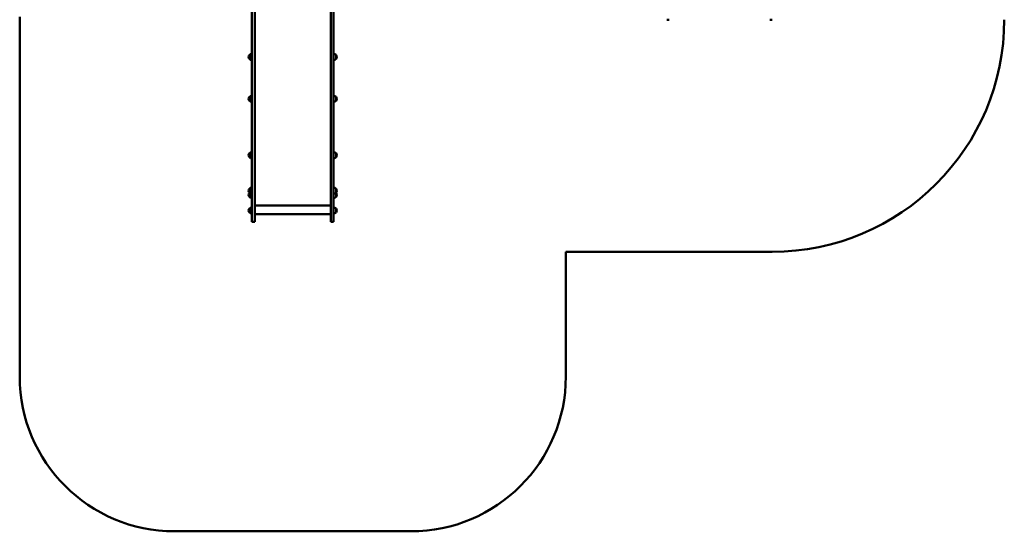
# Model space of a CAD drawing. Units: millimetres. Extents: x 2413 to 10063, y 454 to 8854.
# Drawn here: x 3096 to 9456, y 454 to 3761 of the extents above; entities that cross this region are included whole.
import ezdxf

# ---------------------------------------------------------------- set-up
doc = ezdxf.new("R2010")
doc.units = ezdxf.units.MM
doc.header["$LTSCALE"] = 50
doc.layers.add('Widoczne (ISO)', color=7, linetype='Continuous', lineweight=50)

msp = doc.modelspace()

# ---------------------------------------------------------------- linework, layer by layer
at = {"layer": 'Widoczne (ISO)'}
for p, q in [((4595.5, 4181), (4595.5, 3163.6)), ((4614.5, 4181), (4614.5, 3163.6)), ((5104.5, 4181), (5104.5, 3163.6)), ((5123.5, 4181), (5123.5, 3163.6)), ((3095.5, 3779.3), (3095.5, 1454.2)), ((7276.1, 3760.7), (7276.1, 3760)), ((7276.1, 3760), (7291.1, 3760)), ((7291.1, 3760), (7291.1, 3760.7)), ((7941.1, 3760), (7941.1, 3760.7)), ((7941.1, 3760), (7956.1, 3760)), ((7956.1, 3760.7), (7956.1, 3760)), ((4580, 3532.6), (4580, 3506.6)), ((5139, 3506.6), (5139, 3532.6)), ((4580, 3262.2), (4580, 3236.2)), ((5139, 3236.2), (5139, 3262.2)), ((4595.5, 3163.6), (4595.5, 2871)), ((4614.5, 3163.6), (4614.5, 2871)), ((5104.5, 3163.6), (5104.5, 2871)), ((5123.5, 3163.6), (5123.5, 2871)), ((4580, 2897.8), (4580, 2871.8)), ((4595.5, 2871), (4595.5, 2540.5)), ((4614.5, 2871), (4614.5, 2540.5)), ((5104.5, 2871), (5104.5, 2540.5)), ((5123.5, 2871), (5123.5, 2540.5)), ((5139, 2871.8), (5139, 2897.8)), ((4580, 2668.5), (4580, 2642.5)), ((4580, 2641.3), (4580, 2615.3)), ((5139, 2642.5), (5139, 2668.5)), ((5139, 2615.3), (5139, 2641.3)), ((5104.5, 2559.9), (4614.5, 2559.9)), ((4580, 2540.3), (4580, 2514.3)), ((4595.5, 2454.2), (4595.5, 2540.5)), ((4614.5, 2454.2), (4614.5, 2540.5)), ((5104.5, 2502.9), (4614.5, 2502.9)), ((5104.5, 2454.2), (5104.5, 2540.5)), ((5123.5, 2454.2), (5123.5, 2540.5)), ((5139, 2514.3), (5139, 2540.3)), ((4614.5, 2454.2), (4595.5, 2454.2)), ((5104.5, 2454.2), (5123.5, 2454.2)), ((6623.5, 1454.2), (6623.5, 2260.7)), ((6623.5, 2260.7), (7956.1, 2260.7)), ((4095.5, 454.2), (5623.5, 454.2))]:
    msp.add_line(p, q, dxfattribs=at)
for centre, radius, start, end in [((7956.1, 3760.7), 1500, 270, 0), ((4595.5, 3518.4), 21, 138.67542, 176.70646), ((4595.5, 3520.8), 21, 183.29354, 221.32458), ((4580.5, 3531.6), 1, 116.46794, 138.67542), ((4580.5, 3507.6), 1, 221.32458, 243.53206), ((4596.1, 3517.6), 22, 91.56575, 137.04335), ((4596.1, 3521.6), 22, 222.95665, 268.43425), ((5122.9, 3517.6), 22, 42.95665, 88.43425), ((5122.9, 3521.6), 22, 271.56575, 317.04335), ((5138.6, 3531.6), 1, 41.32458, 63.53206), ((5138.6, 3507.6), 1, 296.46794, 318.67542), ((5123.6, 3518.4), 21, 3.29354, 41.32458), ((5123.6, 3520.8), 21, 318.67542, 356.70646), ((4595.5, 3248), 21, 138.67542, 176.70646), ((4595.5, 3250.4), 21, 183.29354, 221.32458), ((4580.5, 3261.2), 1, 116.46794, 138.67542), ((4596.1, 3247.2), 22, 91.56575, 137.04335), ((5122.9, 3247.2), 22, 42.95665, 88.43425), ((5138.6, 3261.2), 1, 41.32458, 63.53206), ((5123.6, 3248), 21, 3.29354, 41.32458), ((5123.6, 3250.4), 21, 318.67542, 356.70646), ((4580.5, 3237.2), 1, 221.32458, 243.53206), ((4596.1, 3251.2), 22, 222.95665, 268.43425), ((5122.9, 3251.2), 22, 271.56575, 317.04335), ((5138.6, 3237.2), 1, 296.46794, 318.67542), ((4595.5, 2883.6), 21, 138.67542, 176.70646), ((4595.5, 2886), 21, 183.29354, 221.32458), ((4580.5, 2896.8), 1, 116.46794, 138.67542), ((4580.5, 2872.8), 1, 221.32458, 243.53206), ((4596.1, 2882.8), 22, 91.56575, 137.04335), ((4596.1, 2886.8), 22, 222.95665, 268.43425), ((5122.9, 2882.8), 22, 42.95665, 88.43425), ((5122.9, 2886.8), 22, 271.56575, 317.04335), ((5138.6, 2896.8), 1, 41.32458, 63.53206), ((5138.6, 2872.8), 1, 296.46794, 318.67542), ((5123.6, 2883.6), 21, 3.29354, 41.32458), ((5123.6, 2886), 21, 318.67542, 356.70646), ((4596.1, 2653.5), 22, 91.56575, 137.04335), ((5122.9, 2653.5), 22, 42.95665, 88.43425), ((4595.5, 2654.3), 21, 138.67542, 176.70646), ((4595.5, 2656.7), 21, 183.29354, 221.32458), ((4595.5, 2627.1), 21, 138.67542, 176.70646), ((4595.5, 2629.5), 21, 183.29354, 221.32458), ((4580.5, 2667.5), 1, 116.46794, 138.67542), ((4580.5, 2643.5), 1, 221.32458, 243.53206), ((4580.5, 2640.3), 1, 116.46794, 138.67542), ((4580.5, 2616.3), 1, 221.32458, 243.53206), ((4596.1, 2657.5), 22, 222.95665, 268.43425), ((4596.1, 2626.3), 22, 134.89402, 137.04335), ((4596.1, 2630.3), 22, 222.95665, 268.43425), ((5122.9, 2657.5), 22, 271.56575, 317.04335), ((5122.9, 2630.3), 22, 271.56575, 317.04335), ((5122.9, 2626.3), 22, 42.95665, 45.10598), ((5138.6, 2667.5), 1, 41.32458, 63.53206), ((5138.6, 2643.5), 1, 296.46794, 318.67542), ((5138.6, 2640.3), 1, 41.32458, 63.53206), ((5138.6, 2616.3), 1, 296.46794, 318.67542), ((5123.6, 2654.3), 21, 3.29354, 41.32458), ((5123.6, 2656.7), 21, 318.67542, 356.70646), ((5123.6, 2627.1), 21, 3.29354, 41.32458), ((5123.6, 2629.5), 21, 318.67542, 356.70646), ((4596.1, 2525.3), 22, 91.56575, 137.04335), ((5122.9, 2525.3), 22, 42.95665, 88.43425), ((4595.5, 2526.1), 21, 138.67542, 176.70646), ((4595.5, 2528.5), 21, 183.29354, 221.32458), ((4580.5, 2539.3), 1, 116.46794, 138.67542), ((4580.5, 2515.3), 1, 221.32458, 243.53206), ((4596.1, 2529.3), 22, 222.95665, 268.43425), ((5122.9, 2529.3), 22, 271.56575, 317.04335), ((5138.6, 2539.3), 1, 41.32458, 63.53206), ((5138.6, 2515.3), 1, 296.46794, 318.67542), ((5123.6, 2526.1), 21, 3.29354, 41.32458), ((5123.6, 2528.5), 21, 318.67542, 356.70646), ((4095.5, 1454.2), 1000, 180, 270), ((5623.5, 1454.2), 1000, 270, 0)]:
    msp.add_arc(centre, radius, start, end, dxfattribs=at)

doc.saveas('drawing.dxf')
